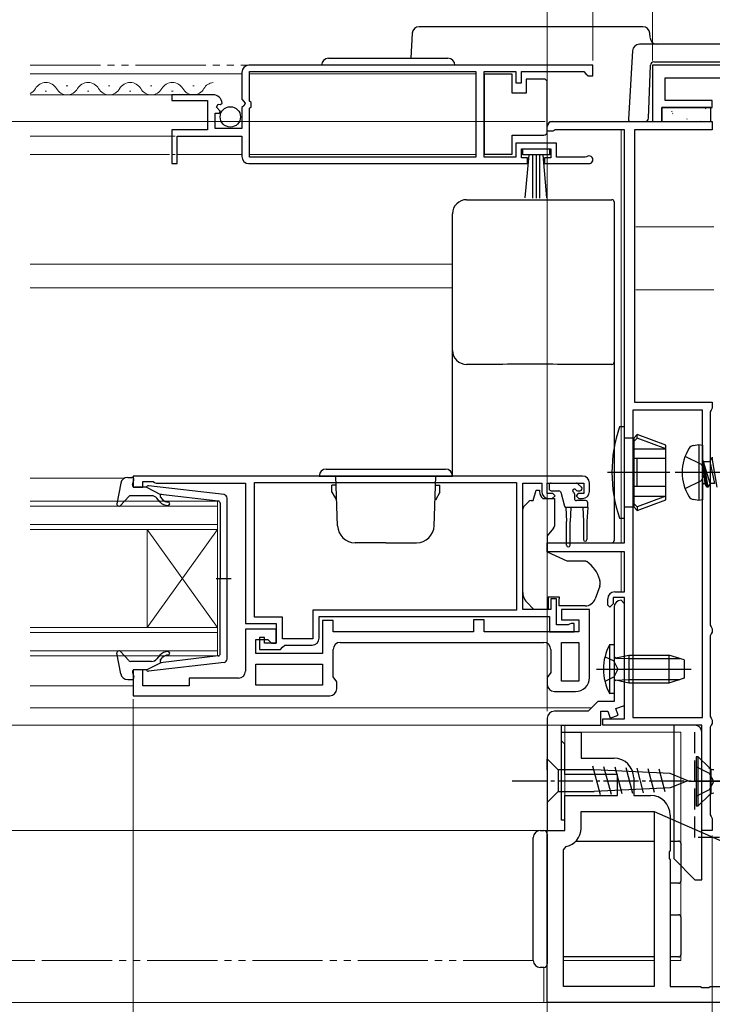
# Model space of a CAD drawing. Extents: x 0 to 891, y 0 to 1328.
# Drawn here: x 372 to 471, y 184 to 325 of the extents above; entities that cross this region are included whole.
import ezdxf

# ---------------------------------------------------------------- set-up
doc = ezdxf.new("R2010")
doc.units = 0
for name, pattern in [('YCENTER_1', [13, 10, -1, 1, -1]), ('YDIVIDE_1', [15, 10, -1, 1, -1, 1, -1]), ('YHIDDEN_1', [4, 3, -1])]:
    doc.linetypes.add(name, pattern=pattern)
for name, color, linetype, lineweight in [('YKK_11', 7, 'CONTINUOUS', 30), ('YKK_12', 2, 'CONTINUOUS', 13), ('YKK_13', 4, 'CONTINUOUS', 30), ('YKK_D', 6, 'CONTINUOUS', 13), ('YSS_KE', 3, 'CONTINUOUS', 30)]:
    doc.layers.add(name, color=color, linetype=linetype, lineweight=lineweight)

msp = doc.modelspace()

# ---------------------------------------------------------------- linework, layer by layer
at = {"layer": 'YKK_11', "linetype": 'ByBlock', "lineweight": -2, "ltscale": 0.5}
for p, q in [((403.62, 317), (403.62, 313.17)), ((453.62, 318), (404.62, 318)), ((404.72, 312.9), (404.72, 317.1)), ((404.72, 317.1), (436.92, 317.1)), ((436.92, 317.1), (436.92, 304.9)), ((438.12, 304.9), (438.12, 317.1)), ((438.12, 317.1), (442.62, 317.1)), ((442.62, 317.1), (442.62, 315.5)), ((443.42, 315.5), (443.42, 317.1)), ((443.42, 317.1), (452.32, 317.1)), ((452.32, 317.1), (452.62, 316.8)), ((453.62, 316.5), (453.62, 318)), ((452.62, 316.8), (452.92, 316.5)), ((452.92, 316.5), (453.62, 316.5)), ((442.62, 315.5), (443.42, 315.5)), ((399.52, 313.8), (393.62, 313.8)), ((393.62, 313.8), (393.62, 313)), ((393.62, 313), (398.72, 313)), ((398.72, 313), (398.72, 308.8)), ((403.62, 313.17), (404.07, 312.63)), ((404.92, 312.7), (404.72, 312.9)), ((399.98, 312.02), (400.25, 312.49)), ((400.54, 311.46), (399.98, 312.02)), ((400.25, 312.49), (400.57, 312.41)), ((400.44, 311.2), (400.54, 311.46)), ((400.57, 312.41), (400.82, 312.62)), ((403.92, 312.3), (403.62, 312)), ((403.62, 312), (403.62, 309)), ((404.07, 312.63), (403.92, 312.3)), ((404.72, 311.9), (404.92, 312.1)), ((404.72, 304.9), (404.72, 311.9)), ((404.92, 312.1), (404.92, 312.7)), ((399.82, 309), (399.82, 311.2)), ((399.82, 311.2), (400.44, 311.2)), ((398.72, 308.8), (393.62, 308.8)), ((393.62, 308.8), (393.62, 304)), ((403.62, 309), (399.82, 309)), ((394.42, 304), (394.42, 307.9)), ((394.42, 307.9), (403.62, 307.9)), ((403.62, 307.9), (403.62, 305)), ((448.42, 306.9), (442.62, 306.9)), ((442.62, 306.9), (442.62, 304.9)), ((443.42, 304.8), (443.42, 306.1)), ((443.42, 306.1), (447.62, 306.1)), ((447.62, 306.1), (447.62, 304.8)), ((448.42, 304.9), (448.42, 306.9)), ((436.92, 304.9), (404.72, 304.9)), ((442.62, 304.9), (438.12, 304.9)), ((444.32, 304.8), (443.42, 304.8)), ((444.32, 304), (444.32, 304.8)), ((447.62, 304.8), (446.72, 304.8)), ((446.72, 304.8), (446.72, 304)), ((452.52, 304.9), (448.42, 304.9)), ((452.71, 304.97), (452.52, 304.9)), ((393.62, 304), (394.42, 304)), ((404.62, 304), (444.32, 304)), ((446.72, 304), (453.07, 304)), ((452.12, 259.5), (388.12, 259.5)), ((388.12, 259.5), (388.12, 257.9)), ((389.52, 257.9), (389.52, 258.7)), ((389.52, 258.7), (390.97, 258.7)), ((390.97, 258.7), (391.19, 258.6)), ((391.19, 258.6), (391.42, 258.5)), ((391.42, 258.5), (404.12, 258.5)), ((404.12, 258.5), (404.12, 238.5)), ((405.42, 258.6), (442.72, 258.6)), ((405.42, 239.4), (405.42, 258.6)), ((442.72, 258.6), (442.72, 240.4)), ((443.62, 240.5), (443.62, 258.5)), ((443.62, 258.5), (446.32, 258.5)), ((446.32, 258.5), (446.32, 257.3)), ((447.12, 257), (447.12, 258.5)), ((447.12, 258.5), (452.32, 258.5)), ((452.32, 258.5), (452.32, 257)), ((453.12, 257.3), (453.12, 258.5)), ((388.12, 257.9), (389.52, 257.9)), ((447.92, 257), (447.12, 257)), ((447.82, 256.3), (448.22, 256.7)), ((448.22, 256.7), (447.92, 257)), ((451.52, 257), (451.22, 256.7)), ((451.22, 256.7), (451.62, 256.3)), ((452.32, 257), (451.52, 257)), ((447.32, 256.3), (447.82, 256.3)), ((451.62, 256.3), (452.12, 256.3)), ((448.42, 242), (447.62, 242)), ((447.62, 242), (447.62, 240.5)), ((448.42, 238.3), (448.42, 242)), ((442.72, 240.4), (413.72, 240.4)), ((413.72, 240.4), (413.72, 236.3)), ((447.62, 240.5), (443.62, 240.5)), ((453.12, 240.5), (449.12, 240.5)), ((449.12, 240.5), (449.12, 239)), ((453.12, 230.8), (453.12, 240.5)), ((404.12, 238.5), (408.52, 238.5)), ((409.42, 239.4), (405.42, 239.4)), ((408.52, 238.5), (408.52, 235.7)), ((409.42, 236.3), (409.42, 239.4)), ((414.62, 236.4), (414.62, 239.5)), ((414.62, 239.5), (447.42, 239.5)), ((416.62, 238.9), (415.12, 238.9)), ((415.12, 238.9), (415.12, 234.2)), ((416.62, 237.3), (416.62, 238.9)), ((438.12, 239), (436.62, 239)), ((436.62, 239), (436.62, 237.3)), ((438.12, 237.3), (438.12, 239)), ((447.42, 239.5), (447.42, 237.3)), ((449.12, 239), (451.62, 239)), ((450.52, 238.5), (450.29, 238.4)), ((450.92, 238.5), (450.52, 238.5)), ((450.92, 237.3), (450.92, 238.5)), ((451.62, 239), (451.62, 237.3)), ((408.52, 237.7), (404.12, 237.7)), ((404.12, 237.7), (404.12, 231.7)), ((408.52, 235.7), (408.52, 237.7)), ((436.62, 237.3), (416.62, 237.3)), ((451.62, 237.3), (438.12, 237.3)), ((447.42, 237.3), (450.92, 237.3)), ((450.07, 238.3), (448.42, 238.3)), ((450.29, 238.4), (450.07, 238.3)), ((405.62, 234.2), (405.62, 236.2)), ((405.62, 236.2), (407.32, 236.2)), ((406.82, 236.5), (406.12, 236.5)), ((406.12, 236.5), (406.12, 234.8)), ((406.82, 235.7), (406.82, 236.5)), ((408.52, 235.7), (406.82, 235.7)), ((407.32, 236.2), (407.82, 235.7)), ((407.82, 235.7), (408.52, 235.7)), ((413.72, 236.3), (409.42, 236.3)), ((417.62, 235.8), (446.62, 235.8)), ((449.12, 230.3), (449.12, 235.8)), ((449.12, 235.8), (451.62, 235.8)), ((451.62, 235.8), (451.62, 230.3)), ((406.12, 234.8), (409.12, 234.8)), ((409.12, 234.8), (409.42, 235.1)), ((409.42, 235.1), (409.72, 235.4)), ((409.72, 235.4), (413.62, 235.4)), ((416.62, 230.91), (416.62, 234.8)), ((447.62, 234.8), (447.62, 231.51)), ((415.12, 234.2), (405.62, 234.2)), ((389.52, 231.9), (388.12, 231.9)), ((388.12, 231.9), (388.12, 228.2)), ((389.52, 229.6), (389.52, 231.9)), ((405.62, 232.7), (415.12, 232.7)), ((405.62, 229.7), (405.62, 232.7)), ((415.12, 232.7), (415.12, 229.7)), ((447.62, 231.51), (447.12, 230.8)), ((403.12, 230.7), (396.12, 230.7)), ((396.12, 230.7), (396.12, 229.6)), ((417.12, 230.2), (416.62, 230.91)), ((417.12, 229.2), (417.12, 230.2)), ((447.12, 230.8), (447.12, 229.8)), ((451.62, 230.3), (449.12, 230.3)), ((396.12, 229.6), (389.52, 229.6)), ((415.12, 229.7), (405.62, 229.7)), ((448.12, 228.8), (451.12, 228.8)), ((388.12, 228.2), (416.12, 228.2)), ((449.12, 221.8), (449.12, 223)), ((449.12, 223), (450.12, 223)), ((450.12, 223), (451.92, 223)), ((451.92, 223), (451.92, 219.3)), ((449.42, 221.5), (449.12, 221.8)), ((449.62, 221.3), (449.42, 221.5)), ((449.62, 217), (449.62, 221.3)), ((451.92, 219.3), (456.62, 219.3)), ((457.12, 217), (449.62, 217)), ((457.12, 214), (457.12, 217)), ((459.42, 216.5), (459.42, 214)), ((449.62, 209), (449.62, 214)), ((449.62, 214), (457.12, 214)), ((459.42, 214), (461.82, 214)), ((451.92, 209.3), (451.92, 211.7)), ((451.92, 211.7), (462.32, 211.7)), ((462.32, 211.7), (524.62, 184.5)), ((462.32, 211.7), (462.32, 186.8)), ((464.62, 211.2), (464.62, 206.17)), ((447.12, 184.5), (447.12, 209)), ((447.12, 209), (449.62, 209)), ((449.42, 206.26), (449.82, 206.75)), ((449.42, 186.8), (449.42, 206.26)), ((464.62, 206.17), (464.48, 205.98)), ((464.48, 205.98), (464.48, 205.02)), ((464.48, 205.02), (464.62, 204.83)), ((464.62, 204.83), (464.62, 186.8)), ((462.32, 186.8), (449.42, 186.8)), ((464.62, 186.8), (468.95, 186.8)), ((468.95, 186.8), (469.14, 186.66)), ((469.14, 186.66), (470.1, 186.66)), ((470.1, 186.66), (470.29, 186.8)), ((470.29, 186.8), (473.95, 186.8)), ((524.62, 184.5), (447.12, 184.5))]:
    msp.add_line(p, q, dxfattribs=at)
at = {"layer": 'YKK_11', "color": 30, "linetype": 'ByBlock', "lineweight": -2, "ltscale": 0.5}
for p, q in [((489.62, 318), (462.12, 318)), ((462.12, 318), (462.12, 310)), ((463.92, 313), (463.92, 316.2)), ((463.92, 316.2), (487.82, 316.2)), ((470.62, 313), (463.92, 313)), ((470.62, 312), (470.62, 313)), ((463.42, 310), (463.42, 312)), ((463.42, 312), (470.62, 312)), ((462.12, 310), (463.42, 310))]:
    msp.add_line(p, q, dxfattribs=at)
at = {"layer": 'YKK_11', "color": 211, "linetype": 'ByBlock', "lineweight": -2, "ltscale": 0.5}
for p, q in [((447.82, 310), (470.62, 310)), ((470.62, 310), (470.62, 308.8)), ((447.12, 308.6), (447.12, 309.3)), ((447.92, 308.6), (447.12, 308.6)), ((448.09, 308.7), (447.92, 308.6)), ((448.26, 308.8), (448.09, 308.7)), ((458.12, 308.8), (448.26, 308.8)), ((458.12, 250), (458.12, 308.8)), ((470.62, 308.8), (459.52, 308.8)), ((459.52, 308.8), (459.52, 270)), ((459.52, 270), (470.62, 270)), ((470.62, 270), (470.62, 269.16)), ((459.32, 268.9), (459.32, 225.1)), ((469.22, 268.9), (459.32, 268.9)), ((469.22, 225.1), (469.22, 268.9)), ((470.47, 268.9), (470.32, 268.64)), ((470.32, 268.64), (470.32, 238.26)), ((470.62, 269.16), (470.47, 268.9)), ((447.12, 248.7), (447.12, 250)), ((447.12, 250), (458.12, 250)), ((458.12, 248.7), (447.12, 248.7)), ((458.12, 243), (458.12, 248.7)), ((456.72, 243), (458.12, 243)), ((455.72, 241.1), (455.72, 242)), ((456.52, 241.3), (456.02, 240.8)), ((458.12, 242.2), (456.52, 242.2)), ((456.52, 242.2), (456.52, 241.3)), ((458.12, 241.3), (457.62, 241.8)), ((458.12, 224.9), (458.12, 242.2)), ((458.12, 226.82), (458.12, 241.3)), ((456.02, 240.8), (455.72, 241.1)), ((456.62, 240.8), (456.62, 227.4)), ((470.32, 238.26), (470.47, 238)), ((470.47, 238), (470.62, 237.74)), ((470.62, 237.26), (470.47, 237)), ((470.62, 237.74), (470.62, 237.26)), ((470.47, 237), (470.32, 236.74)), ((470.32, 236.74), (470.32, 225.26)), ((454.32, 227.4), (452.92, 226)), ((456.62, 227.4), (454.32, 227.4)), ((452.92, 226), (448.12, 226)), ((454.72, 224), (454.72, 226)), ((454.72, 226), (455.72, 226)), ((455.72, 226), (456.08, 225.02)), ((456.86, 226.37), (458.12, 226.82)), ((457.2, 225.43), (456.86, 226.37)), ((447.12, 225), (447.12, 209)), ((455.02, 224), (455.02, 224.9)), ((455.02, 224.9), (458.12, 224.9)), ((456.08, 225.02), (457.2, 225.43)), ((459.32, 225.1), (469.22, 225.1)), ((470.32, 225.26), (470.47, 225)), ((470.47, 225), (470.62, 224.74)), ((470.62, 224.74), (470.62, 224.26)), ((449.12, 210.5), (449.12, 224)), ((449.12, 224), (454.72, 224)), ((469.12, 224), (455.02, 224)), ((469.12, 209), (469.12, 224)), ((470.47, 224), (470.32, 223.74)), ((470.32, 223.74), (470.32, 211.26)), ((470.62, 224.26), (470.47, 224)), ((449.62, 210.5), (449.12, 210.5)), ((449.62, 209), (449.62, 210.5)), ((470.32, 211.26), (470.47, 211)), ((470.47, 211), (470.62, 210.74)), ((470.62, 210.74), (470.62, 209)), ((447.12, 209), (449.62, 209)), ((470.62, 209), (469.12, 209))]:
    msp.add_line(p, q, dxfattribs=at)
at = {"layer": 'YKK_11', "linetype": 'ByBlock', "lineweight": -2, "ltscale": 0.5}
for centre, radius, start, end in [((404.62, 317), 1, 90, 180), ((399.52, 312.5), 1.3, 5.2159, 90), ((404.62, 305), 1, 180, 270), ((453.07, 304.55), 0.55, 270, 130.1194), ((452.12, 258.5), 1, 0, 90), ((447.32, 257.3), 1, 180, 270), ((452.12, 257.3), 1, 270, 360), ((413.62, 236.4), 1, 270, 360), ((417.62, 234.8), 1, 90, 180), ((446.62, 234.8), 1, 0, 90), ((403.12, 231.7), 1, 270, 360), ((451.12, 230.8), 2, 270, 360), ((416.12, 229.2), 1, 270, 360), ((448.12, 229.8), 1, 180, 270), ((456.62, 216.5), 2.8, 0, 90), ((461.82, 211.2), 2.8, 0, 90), ((449.32, 209.3), 2.6, 281.1599, 0)]:
    msp.add_arc(centre, radius, start, end, dxfattribs=at)
at = {"layer": 'YKK_11', "color": 211, "linetype": 'ByBlock', "lineweight": -2, "ltscale": 0.5}
for centre, radius in [((447.82, 309.3), 0.7), ((456.72, 242), 1), ((457.62, 240.8), 1), ((448.12, 225), 1)]:
    msp.add_arc(centre, radius, 90, 180, dxfattribs=at)
at = {"layer": 'YKK_12', "linetype": 'YDIVIDE_1'}
for p, q in [((373.47, 318), (452.62, 318)), ((447.62, 209), (373.47, 209)), ((373.47, 190.5), (235.14, 190.5)), ((445.12, 190.5), (373.47, 190.5))]:
    msp.add_line(p, q, dxfattribs=at)
at = {"layer": 'YKK_12'}
for p, q in [((373.47, 316.8), (403.62, 316.8)), ((404.72, 316.8), (436.92, 316.8)), ((375.61, 314.3), (375.81, 314.3)), ((378.61, 315.06), (378.81, 315.06)), ((381.61, 314.3), (381.81, 314.3)), ((384.61, 315.06), (384.81, 315.06)), ((387.61, 314.3), (387.81, 314.3)), ((390.61, 315.06), (390.81, 315.06)), ((393.61, 314.3), (393.81, 314.3)), ((396.61, 315.06), (396.81, 315.06)), ((373.47, 313.8), (394.02, 313.8)), ((393.72, 313.8), (394.02, 313.8)), ((457.62, 308.8), (457.62, 289.7)), ((373.47, 307.9), (393.62, 307.9)), ((394.12, 307.9), (393.62, 307.9)), ((373.47, 305.3), (393.32, 305.3)), ((394.12, 305.3), (393.62, 305.3)), ((394.42, 305.3), (403.62, 305.3)), ((404.72, 305.3), (436.92, 305.3)), ((470.82, 295), (459.72, 295)), ((373.47, 289.7), (433.62, 289.7)), ((457.62, 289.7), (457.62, 250)), ((373.47, 286.3), (433.62, 286.3)), ((470.82, 286), (459.72, 286)), ((373.47, 259.2), (386.82, 259.2)), ((373.47, 255.9), (400.12, 255.9)), ((400.12, 255.9), (400.12, 251.9)), ((400.12, 255.2), (373.47, 255.2)), ((373.47, 252.6), (400.12, 252.6)), ((400.12, 251.9), (373.47, 251.9)), ((390.12, 251.9), (390.12, 237.9)), ((400.12, 251.9), (390.12, 237.9)), ((400.12, 237.9), (390.12, 251.9)), ((400.12, 251.9), (400.12, 237.9)), ((457.62, 248.7), (457.62, 243)), ((373.47, 237.9), (400.12, 237.9)), ((400.12, 237.2), (373.47, 237.2)), ((400.12, 237.9), (400.12, 233.9)), ((373.47, 234.6), (400.12, 234.6)), ((400.12, 233.9), (373.47, 233.9)), ((373.47, 229.6), (388.12, 229.6)), ((373.47, 226.5), (453.42, 226.5)), ((449.62, 209), (449.62, 224)), ((449.62, 223), (466.12, 223)), ((466.12, 223), (466.12, 190.5)), ((373.47, 209), (449.62, 209)), ((446.62, 189.5), (446.62, 184.5)), ((462.32, 190.5), (449.42, 190.5)), ((466.12, 190.5), (464.62, 190.5)), ((446.62, 184.5), (447.62, 184.5))]:
    msp.add_line(p, q, dxfattribs=at)
for centre, start, end in [((372.71, 315.52), 296.1017, 330.7975), ((375.71, 313.84), 29.2025, 150.7975), ((378.71, 315.52), 209.2025, 330.7975), ((381.71, 313.84), 29.2025, 150.7975), ((384.71, 315.52), 209.2025, 330.7975), ((387.71, 313.84), 29.2025, 150.7975), ((390.71, 315.52), 209.2025, 330.7975), ((393.71, 313.84), 29.2025, 150.7975), ((396.71, 315.52), 209.2025, 330.7975), ((399.71, 313.84), 96.3773, 150.7975)]:
    msp.add_arc(centre, 1.72, start, end, dxfattribs=at)
at = {"layer": 'YKK_13'}
for p, q in [((460.72, 323.5), (428.88, 323.5)), ((427.89, 322.56), (427.67, 319)), ((461.76, 321.94), (461.72, 322.56)), ((459.26, 320.06), (458.67, 310.32)), ((491.62, 321), (460.26, 321)), ((462.3, 318.5), (490.13, 318.5)), ((461.54, 310.48), (461.8, 318.02)), ((447.42, 310), (457.67, 310)), ((457.67, 310), (458.96, 310)), ((458.96, 310), (459.67, 310)), ((459.67, 310), (461.04, 310)), ((435.62, 298.86), (456.32, 298.86)), ((456.62, 298.56), (456.62, 297.3)), ((433.62, 295.6), (433.62, 296.86)), ((433.62, 276.73), (433.62, 277.4)), ((433.62, 271.31), (433.62, 276.73)), ((456.62, 275.7), (456.62, 275.04)), ((456.62, 275.04), (456.62, 271.45)), ((433.62, 259.5), (433.62, 271.31)), ((456.62, 271.45), (456.62, 250.38)), ((447.37, 258.2), (447.37, 257.7)), ((447.37, 258.2), (447.37, 257.7)), ((447.67, 258.5), (451.27, 258.5)), ((447.67, 258.5), (451.27, 258.5)), ((451.98, 257.91), (451.48, 258.41)), ((451.98, 257.91), (451.48, 258.41)), ((445.12, 256), (445.52, 257.5)), ((445.12, 256), (445.52, 257.5)), ((445.52, 257.5), (446.02, 257.5)), ((445.52, 257.5), (446.02, 257.5)), ((446.02, 257.5), (446.02, 257.3)), ((446.02, 257.5), (446.02, 257.3)), ((447.67, 257.4), (448.74, 257.4)), ((447.67, 257.4), (448.74, 257.4)), ((449.03, 257.18), (449.55, 255.22)), ((449.03, 257.18), (449.55, 255.22)), ((450.97, 256.94), (450.97, 256.3)), ((450.97, 256.94), (450.97, 256.3)), ((451.43, 257.4), (451.77, 257.4)), ((451.43, 257.4), (451.77, 257.4)), ((443.76, 255.15), (444.47, 255.85)), ((443.76, 255.15), (444.47, 255.85)), ((444.82, 256), (445.12, 256)), ((444.82, 256), (445.12, 256)), ((446.49, 256.3), (448.12, 256.3)), ((446.49, 256.3), (448.12, 256.3)), ((448.12, 256.3), (448.12, 252.37)), ((448.12, 256.3), (448.12, 252.37)), ((452.57, 256), (451.27, 256)), ((452.57, 256), (451.27, 256)), ((452.87, 255), (452.87, 255.7)), ((452.87, 255), (452.87, 255.7)), ((443.62, 243.93), (443.62, 254.79)), ((443.62, 243.93), (443.62, 254.79)), ((449.77, 255.01), (449.87, 253)), ((449.77, 255.01), (449.87, 253)), ((452.87, 255), (449.84, 255)), ((452.87, 255), (449.84, 255)), ((450.47, 255), (450.37, 253)), ((450.47, 255), (450.37, 253)), ((452.17, 255), (452.27, 253)), ((452.17, 255), (452.27, 253)), ((452.87, 255), (452.77, 253)), ((452.87, 255), (452.77, 253)), ((449.87, 249.65), (449.87, 253)), ((449.87, 249.65), (449.87, 253)), ((450.37, 249.65), (450.37, 253)), ((450.37, 249.65), (450.37, 253)), ((452.27, 253), (452.27, 250.45)), ((452.27, 253), (452.27, 250.45)), ((452.77, 253), (452.77, 250.45)), ((452.77, 253), (452.77, 250.45)), ((448, 252.05), (447.12, 251)), ((448, 252.05), (447.12, 251)), ((447.12, 251), (447.12, 248.7)), ((447.12, 251), (447.12, 248.7)), ((447.12, 250), (456.32, 250)), ((456.62, 250.38), (456.62, 250.3)), ((447.12, 248.7), (449.91, 247.4)), ((447.12, 248.7), (449.91, 247.4)), ((449.91, 247.4), (452.45, 247.4)), ((449.91, 247.4), (452.45, 247.4)), ((454.62, 244.58), (454.62, 243.97)), ((454.62, 244.58), (454.62, 243.97)), ((443.62, 242.93), (443.62, 243.93)), ((443.62, 242.93), (443.62, 243.93)), ((454.59, 243.8), (453.93, 241.99)), ((454.59, 243.8), (453.93, 241.99)), ((445.22, 240.5), (444.2, 241.51)), ((445.22, 240.5), (444.2, 241.51)), ((447.22, 242.3), (448.82, 242.3)), ((447.22, 242.3), (447.22, 240.5)), ((447.22, 242.3), (448.82, 242.3)), ((447.22, 242.3), (447.22, 240.5)), ((448.82, 242.3), (448.82, 242)), ((448.82, 242.3), (448.82, 242)), ((448.82, 241), (448.82, 242)), ((448.82, 241), (448.82, 242)), ((447.22, 240.5), (445.22, 240.5)), ((447.22, 240.5), (445.22, 240.5)), ((452.52, 241), (448.82, 241)), ((452.52, 241), (448.82, 241)), ((468.13, 224), (465.13, 224)), ((465.13, 224), (465.13, 205)), ((469.13, 202), (469.13, 223)), ((446.12, 209), (446.62, 209)), ((445.12, 190.5), (445.12, 208)), ((447.12, 208.5), (447.12, 208)), ((447.12, 208), (447.12, 190.5)), ((451.19, 207.5), (462.32, 207.5)), ((464.62, 207.5), (465.82, 207.5)), ((466.12, 207.2), (466.12, 201.8)), ((465.13, 205), (468.13, 202)), ((468.13, 202), (469.13, 202)), ((465.82, 201.5), (464.62, 201.5)), ((464.62, 197), (465.82, 197)), ((466.12, 196.7), (466.12, 191.3)), ((462.32, 191), (449.42, 191)), ((465.82, 191), (464.62, 191)), ((446.62, 189.5), (446.12, 189.5)), ((447.12, 190.5), (447.12, 190))]:
    msp.add_line(p, q, dxfattribs=at)
at = {"layer": 'YKK_13', "ltscale": 0.5}
for p, q in [((415.97, 319), (432.97, 319)), ((442.12, 316.75), (438.12, 316.75)), ((438.12, 316.75), (438.12, 305.35)), ((442.12, 314.05), (442.12, 316.75)), ((444.12, 316.05), (444.12, 314.05)), ((446.62, 316.05), (444.12, 316.05)), ((447.12, 315.05), (447.12, 315.55)), ((447.12, 309.05), (447.12, 315.05)), ((444.12, 314.05), (442.12, 314.05)), ((447.12, 308.55), (447.12, 309.05)), ((442.12, 305.35), (442.12, 308.05)), ((442.12, 308.05), (446.62, 308.05)), ((443.62, 305.25), (443.62, 306.1)), ((443.62, 306.1), (447.42, 306.1)), ((447.42, 306.1), (447.42, 305.25)), ((438.12, 305.35), (442.12, 305.35)), ((447.42, 305.25), (443.62, 305.25)), ((443.98, 299.12), (444.52, 305.25)), ((445.02, 305.25), (445.02, 299.1)), ((445.52, 305.25), (445.52, 299.1)), ((446.02, 305.25), (446.02, 299.1)), ((447.05, 299.12), (446.52, 305.25)), ((414.62, 259.5), (433.62, 259.5)), ((415.62, 260.5), (432.62, 260.5)), ((417.24, 252.41), (416.99, 259.5)), ((431, 252.41), (431.25, 259.5)), ((386.36, 258.48), (385.82, 255.55)), ((387.35, 259.3), (387.92, 259.3)), ((388.03, 258.28), (388.21, 258.92)), ((401.07, 256.85), (390.33, 258.1)), ((417, 258.2), (416.42, 258.2)), ((416.42, 257.2), (416.42, 258.2)), ((431.24, 258.2), (431.82, 258.2)), ((431.82, 257.2), (431.82, 258.2)), ((390.75, 256.7), (387.75, 256.7)), ((390.02, 257.9), (388.32, 257.9)), ((390.02, 257.9), (392.02, 256.89)), ((400.25, 255.93), (392.02, 256.89)), ((416.42, 257.2), (417.07, 256.08)), ((431.82, 257.2), (431.17, 256.08)), ((387.53, 256.6), (386.34, 255.3)), ((391.94, 255.84), (391.52, 256.34)), ((392, 256.54), (392.32, 256.16)), ((400.52, 255.63), (400.52, 244.9)), ((401.52, 233.45), (401.52, 256.35)), ((424.12, 250), (419.74, 250)), ((424.12, 250), (428.5, 250)), ((399.94, 244.9), (402.07, 244.9)), ((400.52, 234.17), (400.52, 244.9)), ((386.36, 231.32), (385.82, 234.25)), ((387.53, 233.2), (386.34, 234.5)), ((390.75, 233.1), (387.75, 233.1)), ((390.02, 231.9), (392.02, 232.91)), ((401.07, 232.95), (390.33, 231.7)), ((391.94, 233.96), (391.52, 233.46)), ((392, 233.26), (392.32, 233.64)), ((400.25, 233.87), (392.02, 232.91)), ((388.03, 231.52), (388.21, 230.88)), ((390.02, 231.9), (388.32, 231.9)), ((387.35, 230.5), (387.92, 230.5)), ((447.12, 217.65), (447.12, 219.2)), ((447.12, 219.2), (448.67, 217.65)), ((447.12, 217.65), (447.12, 214.55)), ((453.79, 217.65), (448.67, 217.65)), ((448.67, 217.65), (448.67, 214.55)), ((454.71, 214.08), (453.61, 218.17)), ((464.62, 217.13), (453.79, 217.65)), ((456.24, 214.15), (455.19, 218.1)), ((457.78, 214.22), (456.76, 218.02)), ((459.31, 214.3), (458.33, 217.95)), ((460.84, 214.37), (459.9, 217.88)), ((462.38, 214.44), (461.48, 217.8)), ((463.91, 214.52), (463.05, 217.73)), ((467.12, 216.1), (464.62, 217.13)), ((467.12, 216.1), (464.62, 215.07)), ((464.62, 215.07), (453.79, 214.55)), ((447.12, 214.55), (447.12, 213)), ((447.12, 213), (448.67, 214.55)), ((448.67, 214.55), (453.79, 214.55))]:
    msp.add_line(p, q, dxfattribs=at)
at = {"layer": 'YKK_13', "linetype": 'ByBlock', "lineweight": -2}
for p, q in [((470.42, 312), (463.42, 312)), ((463.42, 312), (463.42, 310)), ((470.42, 310), (470.42, 312)), ((463.42, 310), (470.42, 310)), ((458.12, 266.5), (457.4, 266.5)), ((458.12, 260), (458.12, 266.5)), ((459.92, 265.4), (459.42, 264.9)), ((464.02, 263.91), (459.92, 265.4)), ((459.92, 264.9), (459.92, 265.4)), ((459.42, 264.9), (458.12, 264.9)), ((459.42, 264.9), (459.42, 260)), ((459.42, 264.4), (459.92, 264.9)), ((464.02, 263.35), (459.92, 264.9)), ((464.02, 260), (464.02, 263.91)), ((467.92, 263.86), (468.72, 264)), ((468.72, 264), (468.72, 256)), ((468.72, 264), (469.22, 263.91)), ((469.22, 263.91), (469.22, 256.09)), ((459.42, 263.35), (464.02, 263.35)), ((469.06, 261.15), (466.74, 262.3)), ((464.02, 262), (459.42, 262)), ((459.92, 260), (459.92, 262)), ((469.66, 260), (469.06, 261.15)), ((469.22, 261.75), (469.42, 261.55)), ((469.87, 257.9), (469.27, 261.5)), ((469.27, 261.5), (469.37, 261.5)), ((469.27, 261.5), (469.55, 258.45)), ((469.37, 261.5), (469.97, 257.9)), ((470.29, 258.45), (469.37, 261.5)), ((469.42, 261.55), (470.25, 261.55)), ((470.25, 261.55), (470.57, 262.1)), ((470.25, 261.55), (470.95, 258.45)), ((470.57, 262.1), (471.27, 257.9)), ((470.67, 262.1), (470.57, 262.1)), ((464.56, 260), (455.71, 260)), ((458.12, 253.5), (458.12, 260)), ((459.42, 260), (459.42, 255.1)), ((459.92, 258), (459.92, 260)), ((464.02, 256.09), (464.02, 260)), ((495.22, 260), (465.32, 260)), ((469.06, 258.86), (469.66, 260)), ((466.74, 257.7), (469.06, 258.86)), ((469.42, 258.45), (469.22, 258.25)), ((469.55, 258.45), (469.42, 258.45)), ((469.87, 257.9), (469.55, 258.45)), ((470.29, 258.45), (469.97, 257.9)), ((470.95, 258.45), (470.29, 258.45)), ((464.02, 258), (459.42, 258)), ((469.97, 257.9), (469.87, 257.9)), ((459.42, 256.65), (464.02, 256.65)), ((459.42, 255.6), (459.92, 255.1)), ((464.02, 256.65), (459.92, 255.1)), ((459.92, 254.6), (464.02, 256.09)), ((468.72, 256), (467.92, 256.14)), ((469.22, 256.09), (468.72, 256)), ((458.12, 255.1), (459.42, 255.1)), ((459.42, 255.1), (459.92, 254.6)), ((459.92, 255.1), (459.92, 254.6)), ((457.4, 253.5), (458.12, 253.5)), ((456.62, 233.12), (455.33, 233.75)), ((456.57, 233.15), (457.18, 232)), ((457.18, 232), (456.57, 230.86)), ((456.62, 230.88), (455.33, 230.25)), ((468.32, 219.5), (468.32, 212.5)), ((468.62, 219.5), (468.32, 219.5)), ((468.62, 212.5), (468.62, 219.5)), ((470.15, 217.97), (468.62, 219.5)), ((470.23, 217.15), (468.32, 218.1)), ((470.44, 214.23), (470.44, 217.77)), ((482.32, 216), (467.32, 216)), ((470.84, 216), (470.23, 217.15)), ((470.23, 214.86), (470.84, 216)), ((468.32, 213.9), (470.23, 214.86)), ((468.62, 212.5), (470.15, 214.03)), ((468.32, 212.5), (468.62, 212.5))]:
    msp.add_line(p, q, dxfattribs=at)
at = {"layer": 'YKK_13', "linetype": 'Continuous', "lineweight": -2}
for p, q in [((464.86, 311.38), (464.9, 311.47)), ((469.66, 311.82), (469.7, 311.85)), ((464.96, 311.1), (465.01, 311.13)), ((466.99, 310.37), (467.03, 310.39)), ((468.95, 310.07), (468.96, 310.08))]:
    msp.add_line(p, q, dxfattribs=at)
at = {"layer": 'YKK_13', "linetype": 'ByBlock', "lineweight": -2, "ltscale": 0.5}
for p, q in [((456.02, 228.5), (456.02, 235.5)), ((456.02, 235.5), (456.62, 235.5)), ((456.62, 235.5), (456.62, 228.5)), ((456.62, 233.77), (456.87, 233.58)), ((456.81, 233.57), (458.75, 233.5)), ((456.87, 233.58), (458.75, 234)), ((458.75, 234), (458.75, 230)), ((458.75, 234), (464.42, 234)), ((458.75, 233.5), (465.99, 233.5)), ((464.42, 234), (464.42, 230)), ((466.62, 233.3), (464.42, 234)), ((466.62, 233.3), (466.62, 230.7)), ((454.12, 232), (467.62, 232)), ((456.87, 230.42), (456.62, 230.23)), ((456.81, 230.43), (458.75, 230.5)), ((458.75, 230), (456.87, 230.42)), ((458.75, 230.5), (465.99, 230.5)), ((466.62, 230.7), (464.42, 230)), ((464.42, 230), (458.75, 230)), ((456.62, 228.5), (456.02, 228.5))]:
    msp.add_line(p, q, dxfattribs=at)
at = {"layer": 'YKK_13', "linetype": 'YCENTER_1', "ltscale": 0.5}
msp.add_line((442.12, 216.1), (472.12, 216.1), dxfattribs=at)
at = {"layer": 'YKK_13', "ltscale": 0.5}
msp.add_circle((401.97, 310.65), 1.45, dxfattribs=at)
at = {"layer": 'YKK_13'}
for centre, radius, start, end in [((428.88, 322.5), 1, 90, 176.5), ((460.72, 322.5), 1, 3.5, 90), ((462.76, 322), 1, 183.5, 270), ((460.26, 320), 1, 90, 176.5), ((462.3, 318), 0.5, 90, 178), ((458.96, 310.3), 0.3, 176.5, 270), ((461.04, 310.5), 0.5, 270, 358), ((435.62, 277.4), 2, 180.0393, 270.0393), ((456.32, 275.7), 0.3, 269.961, 359.9605), ((447.67, 258.2), 0.3, 90, 180), ((447.67, 258.2), 0.3, 90, 180), ((451.27, 258.2), 0.3, 45, 90), ((451.27, 258.2), 0.3, 45, 90), ((447.32, 257.3), 1.3, 180, 230.2848), ((447.32, 257.3), 1.3, 180, 230.2848), ((447.67, 257.7), 0.3, 180, 270), ((447.67, 257.7), 0.3, 180, 270), ((448.74, 257.1), 0.3, 15, 90), ((448.74, 257.1), 0.3, 15, 90), ((450.97, 257.4), 0.25, 33.0557, 236.9443), ((450.97, 257.4), 0.25, 33.0557, 236.9443), ((450.67, 256.94), 0.3, 0, 56.9443), ((450.67, 256.94), 0.3, 0, 56.9443), ((451.43, 257.7), 0.3, 213.0557, 270), ((451.43, 257.7), 0.3, 213.0557, 270), ((451.77, 257.7), 0.3, 270, 45), ((451.77, 257.7), 0.3, 270, 45), ((444.82, 255.5), 0.5, 90, 135), ((444.82, 255.5), 0.5, 90, 135), ((451.27, 256.3), 0.3, 180, 270), ((451.27, 256.3), 0.3, 180, 270), ((452.57, 255.7), 0.3, 0, 90), ((452.57, 255.7), 0.3, 0, 90), ((444.12, 254.79), 0.5, 135, 180), ((444.12, 254.79), 0.5, 135, 180), ((449.84, 255.3), 0.3, 195, 270), ((449.84, 255.3), 0.3, 195, 270), ((447.62, 252.37), 0.5, 320, 0), ((447.62, 252.37), 0.5, 320, 0), ((450.12, 249.65), 0.25, 180, 0), ((450.12, 249.65), 0.25, 180, 0), ((452.52, 250.45), 0.25, 180, 0), ((452.52, 250.45), 0.25, 180, 0), ((456.32, 250.3), 0.3, 269.9958, 359.996), ((449.82, 243.25), 5, 17.1462, 54.2046), ((449.82, 243.25), 5, 17.1462, 54.2046), ((454.12, 244.58), 0.5, 0, 17.1462), ((454.12, 244.58), 0.5, 0, 17.1462), ((445.62, 242.93), 2, 180, 198.3133), ((445.62, 242.93), 2, 180, 198.3133), ((454.12, 243.97), 0.5, 340, 0), ((454.12, 243.97), 0.5, 340, 0), ((445.62, 242.93), 2, 198.3133, 225), ((445.62, 242.93), 2, 198.3133, 225), ((452.52, 242.5), 1.5, 270, 340), ((452.52, 242.5), 1.5, 270, 340), ((468.13, 223), 1, 0, 90), ((446.12, 208), 1, 90, 180), ((446.62, 208.5), 0.5, 0, 90), ((465.82, 207.2), 0.3, 0, 90), ((465.82, 201.8), 0.3, 270, 0), ((465.82, 196.7), 0.3, 0, 90), ((465.82, 191.3), 0.3, 270, 0), ((446.12, 190.5), 1, 180, 270), ((446.62, 190), 0.5, 270, 0)]:
    msp.add_arc(centre, radius, start, end, dxfattribs=at)
at = {"layer": 'YKK_13', "ltscale": 0.5}
for centre, radius, start, end in [((415.97, 318), 1, 90, 180), ((432.97, 318), 1, 0, 90), ((446.62, 315.55), 0.5, 0, 90), ((446.62, 308.55), 0.5, 270, 360), ((415.62, 259.5), 1, 90, 180), ((432.62, 259.5), 1, 0, 90), ((387.35, 258.3), 1, 90, 169.4879), ((387.92, 259), 0.3, 344.4346, 90), ((388.32, 258.2), 0.3, 164.4346, 270), ((390.3, 257.8), 0.3, 83.3791, 160.5288), ((387.75, 256.4), 0.3, 90, 137.6447), ((390.75, 255.7), 1, 40, 90), ((392.16, 256.67), 0.2, 83.3791, 220), ((401.02, 256.35), 0.5, 0, 83.3791), ((386.12, 255.5), 0.3, 169.4879, 317.6447), ((393.09, 256.8), 1.5, 220, 270), ((393.09, 256.8), 1, 220, 270), ((393.09, 255.55), 0.25, 270, 90), ((400.22, 255.63), 0.3, 0, 83.3791), ((419.74, 252.5), 2.5, 182, 270), ((428.5, 252.5), 2.5, 270, 358), ((386.12, 234.3), 0.3, 42.3553, 190.5121), ((393.09, 233), 1.5, 90, 140), ((393.09, 234.25), 0.25, 270, 90), ((387.75, 233.4), 0.3, 222.3553, 270), ((390.75, 234.1), 1, 270, 320), ((392.16, 233.13), 0.2, 140, 276.6209), ((393.09, 233), 1, 90, 140), ((400.22, 234.17), 0.3, 276.6209, 0), ((401.02, 233.45), 0.5, 276.6209, 0), ((388.32, 231.6), 0.3, 90, 195.5654), ((390.3, 232), 0.3, 199.4712, 276.6209), ((387.35, 231.5), 1, 190.5121, 270), ((387.92, 230.8), 0.3, 270, 15.5654)]:
    msp.add_arc(centre, radius, start, end, dxfattribs=at)
at = {"layer": 'YKK_13', "linetype": 'ByBlock', "lineweight": -2}
for centre, radius, start, end in [((476.32, 260), 20, 161.0344, 180), ((468.07, 262.97), 0.9, 100, 147.9441), ((472.82, 260), 6.5, 147.9441, 212.0559), ((476.32, 260), 20, 180, 198.9656), ((468.07, 257.03), 0.9, 212.0559, 260), ((470.85, 218.68), 1, 225, 270), ((470.85, 213.32), 1, 90, 135)]:
    msp.add_arc(centre, radius, start, end, dxfattribs=at)
at = {"layer": 'YKK_13', "linetype": 'ByBlock', "lineweight": -2, "ltscale": 0.5}
msp.add_arc((462.37, 232), 7.26, 151.1584, 208.8415, dxfattribs=at)
at = {"layer": 'YKK_13'}
for centre, major_axis, start_param, end_param in [((435.62, 296.86), (0, -2), 3.141593, 4.712389), ((456.32, 298.56), (0, -0.3), 1.570796, 3.141593)]:
    msp.add_ellipse(centre, major_axis=major_axis, ratio=0.998401, start_param=start_param, end_param=end_param, dxfattribs=at)
for points, knots in [([(456.62, 297.3), (456.62, 297.29), (456.62, 297.24), (456.62, 297.1), (456.62, 297.05), (456.62, 296.92), (456.62, 296.85), (456.62, 296.7), (456.62, 296.61), (456.62, 296.43), (456.62, 296.34), (456.62, 296.04), (456.62, 295.82), (456.62, 295.61)], [0, 0, 0, 0, 0.25, 0.25, 0.375, 0.375, 0.5, 0.5, 0.625, 0.625, 0.75, 0.75, 1, 1, 1, 1]), ([(433.62, 277.4), (433.62, 280.43), (433.62, 283.47), (433.62, 289.53), (433.62, 292.57), (433.62, 295.6)], [0, 0, 0, 0, 0.5, 0.5, 1, 1, 1, 1]), ([(456.62, 295.61), (456.62, 293.71), (456.62, 291.81), (456.62, 289.91), (456.62, 287.82), (456.62, 285.74), (456.62, 283.65), (456.62, 281.56), (456.62, 279.48), (456.62, 277.39)], [0, 0, 0, 0, 0.00570027, 0.00570027, 0.00570027, 0.01195639, 0.01195639, 0.01195639, 0.01821253, 0.01821253, 0.01821253, 0.01821253]), ([(456.62, 277.39), (456.62, 277.18), (456.62, 276.97), (456.62, 276.67), (456.62, 276.57), (456.62, 276.39), (456.62, 276.3), (456.62, 276.15), (456.62, 276.08), (456.62, 275.95), (456.62, 275.9), (456.62, 275.76), (456.62, 275.71), (456.62, 275.7)], [0, 0, 0, 0, 0.25, 0.25, 0.375, 0.375, 0.5, 0.5, 0.625, 0.625, 0.75, 0.75, 1, 1, 1, 1]), ([(456.62, 277.39), (456.62, 277.18), (456.62, 276.97), (456.62, 276.67), (456.62, 276.57), (456.62, 276.39), (456.62, 276.3), (456.62, 276.15), (456.62, 276.08), (456.62, 275.95), (456.62, 275.9), (456.62, 275.76), (456.62, 275.71), (456.62, 275.7)], [0, 0, 0, 0, 0.25, 0.25, 0.375, 0.375, 0.5, 0.5, 0.625, 0.625, 0.75, 0.75, 1, 1, 1, 1]), ([(456.32, 275.4), (452.87, 275.4), (449.42, 275.41), (442.52, 275.41), (439.07, 275.41), (435.62, 275.4)], [0, 0, 0, 0, 0.5, 0.5, 1, 1, 1, 1])]:
    msp.add_open_spline(points, degree=3, knots=knots, dxfattribs=at)
for points in [[(452.6, 247.38), (452.55, 247.39), (452.5, 247.4), (452.45, 247.4)], [(452.6, 247.38), (452.55, 247.39), (452.5, 247.4), (452.45, 247.4)], [(452.6, 247.38), (452.65, 247.36), (452.7, 247.34), (452.74, 247.31)], [(452.6, 247.38), (452.65, 247.36), (452.7, 247.34), (452.74, 247.31)]]:
    msp.add_open_spline(points, degree=3, dxfattribs=at)
at = {"layer": 'YKK_D'}
for p, q in [((453.62, 318.7), (453.62, 401)), ((447.12, 226), (447.12, 381)), ((462.12, 318.7), (462.12, 381)), ((446.82, 310), (367.12, 310)), ((388.12, 227.7), (388.12, 144)), ((454.52, 224), (367.12, 224)), ((454.32, 224), (367.12, 224)), ((446.42, 209), (367.12, 209)), ((446.42, 209), (367.12, 209)), ((447.12, 208.3), (447.12, 124)), ((447.12, 208.3), (447.12, 124)), ((470.62, 208.3), (470.62, 104)), ((470.62, 208.3), (470.62, 124)), ((470.62, 208.3), (470.62, 104)), ((447.12, 201.01), (447.12, 144)), ((446.62, 184.5), (367.12, 184.5))]:
    msp.add_line(p, q, dxfattribs=at)
at = {"layer": 'YSS_KE', "linetype": 'YHIDDEN_1'}
for p, q in [((468.12, 208), (468.12, 224)), ((471.62, 208), (468.12, 208))]:
    msp.add_line(p, q, dxfattribs=at)

doc.saveas('drawing.dxf')
